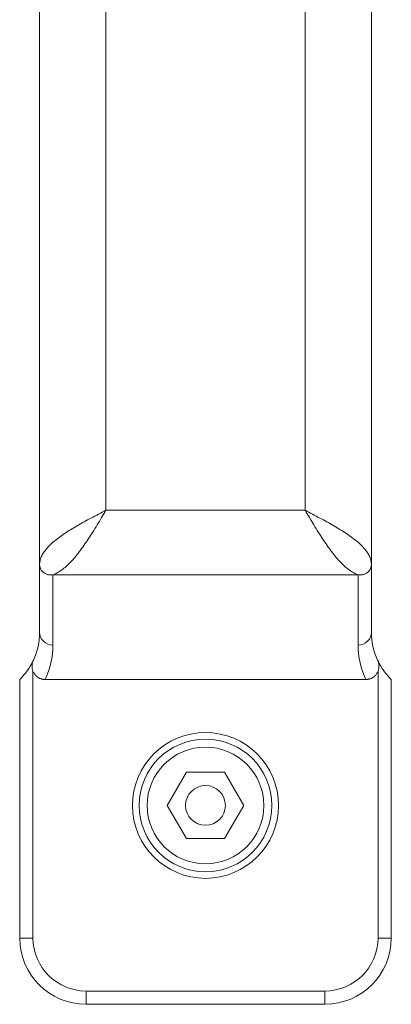
# Model space of a CAD drawing. Units: millimetres. Extents: x 0 to 17386, y -6 to 11880.
# Drawn here: x 11595 to 11623, y 9474 to 9548 of the extents above; entities that cross this region are included whole.
import ezdxf

# ---------------------------------------------------------------- set-up
doc = ezdxf.new("R2010")
doc.units = ezdxf.units.MM
doc.linetypes.add('K5LT_THIN', pattern=[0])
doc.layers.add('R', color=1, linetype='Continuous', true_color=0xff0000)
doc.layers.add('WELDING', color=7, linetype='Continuous', true_color=0xffffff)

msp = doc.modelspace()

# ---------------------------------------------------------------- linework, layer by layer
at = {"layer": 'R', "color": 7, "linetype": 'K5LT_THIN', "lineweight": 18}
for p, q in [((11596.698, 9507.23), (11596.698, 9630.904)), ((11621.698, 9630.904), (11621.698, 9507.23)), ((11601.698, 9511.333), (11601.698, 9626.801)), ((11616.698, 9626.801), (11616.698, 9511.333)), ((11601.698, 9511.333), (11616.698, 9511.333)), ((11596.698, 9502.138), (11596.698, 9507.23)), ((11621.698, 9507.23), (11621.698, 9502.138)), ((11597.698, 9501.163), (11597.698, 9506.458)), ((11597.698, 9506.458), (11620.698, 9506.458)), ((11620.698, 9506.458), (11620.698, 9501.163)), ((11596.198, 9499.958), (11596.198, 9499.952)), ((11622.198, 9499.958), (11622.198, 9499.952)), ((11596.198, 9499.188), (11596.198, 9479.067)), ((11622.198, 9499.188), (11622.198, 9479.067)), ((11595.198, 9498.567), (11595.198, 9479.067)), ((11597.108, 9498.567), (11621.289, 9498.567)), ((11623.198, 9498.567), (11623.198, 9479.067)), ((11606.311, 9489.067), (11607.755, 9491.567)), ((11607.755, 9491.567), (11610.642, 9491.567)), ((11610.642, 9491.567), (11612.085, 9489.067)), ((11607.755, 9486.567), (11606.311, 9489.067)), ((11612.085, 9489.067), (11610.642, 9486.567)), ((11610.642, 9486.567), (11607.755, 9486.567)), ((11596.198, 9479.067), (11595.198, 9479.067)), ((11622.198, 9479.067), (11623.198, 9479.067)), ((11600.198, 9475.067), (11600.198, 9474.067)), ((11600.198, 9475.067), (11618.198, 9475.067)), ((11618.198, 9475.067), (11618.198, 9474.067)), ((11600.198, 9474.067), (11618.198, 9474.067))]:
    msp.add_line(p, q, dxfattribs=at)
for radius in [5.5, 5, 4.4, 1.5]:
    msp.add_circle((11609.198, 9489.067), radius, dxfattribs=at)
for centre, radius, start, end in [((11591.698, 9502.138), 5, 334.9015, 0), ((11626.698, 9502.138), 5, 180, 205.0985), ((11591.698, 9501.163), 6, 334.36593, 0), ((11626.698, 9501.163), 6, 180, 205.63407), ((11591.698, 9502.138), 5, 314.427, 334.15807), ((11591.698, 9502.138), 5, 334.15807, 334.9015), ((11597.19, 9499.565), 1.064, 154.90145, 158.71738), ((11626.698, 9502.138), 5, 205.0985, 205.84193), ((11621.207, 9499.565), 1.064, 21.28262, 25.09855), ((11626.698, 9502.138), 5, 205.84193, 225.573), ((11600.198, 9479.067), 5, 180, 270), ((11600.198, 9479.067), 4, 180, 270), ((11618.198, 9479.067), 5, 270, 0), ((11618.198, 9479.067), 4, 270, 0)]:
    msp.add_arc(centre, radius, start, end, dxfattribs=at)
for centre, start_param, end_param in [((11597.698, 9502.138), 3.141593, 4.712389), ((11620.698, 9502.138), 4.712389, 6.283185)]:
    msp.add_ellipse(centre, major_axis=(1, 0), ratio=0.974982, start_param=start_param, end_param=end_param, dxfattribs=at)
at = {"layer": 'WELDING', "color": 7, "linetype": 'K5LT_THIN', "lineweight": 18}
for points in [[(11601.698, 9511.333), (11601.511, 9511.235), (11601.137, 9511.04), (11600.583, 9510.747), (11600.043, 9510.454), (11599.524, 9510.16), (11599.032, 9509.867), (11598.574, 9509.574), (11598.155, 9509.281), (11597.781, 9508.988), (11597.456, 9508.695), (11597.184, 9508.402), (11596.969, 9508.109), (11596.813, 9507.816), (11596.719, 9507.523), (11596.698, 9507.328), (11596.698, 9507.23)], [(11601.698, 9511.333), (11601.587, 9511.146), (11601.365, 9510.772), (11601.032, 9510.218), (11600.698, 9509.678), (11600.365, 9509.158), (11600.032, 9508.666), (11599.698, 9508.208), (11599.365, 9507.789), (11599.032, 9507.415), (11598.698, 9507.09), (11598.365, 9506.818), (11598.032, 9506.603), (11597.809, 9506.499), (11597.698, 9506.458)], [(11616.698, 9511.333), (11616.885, 9511.235), (11617.259, 9511.04), (11617.813, 9510.747), (11618.353, 9510.454), (11618.872, 9510.16), (11619.364, 9509.867), (11619.822, 9509.574), (11620.241, 9509.281), (11620.616, 9508.988), (11620.941, 9508.695), (11621.213, 9508.402), (11621.428, 9508.109), (11621.583, 9507.816), (11621.677, 9507.523), (11621.698, 9507.328), (11621.698, 9507.23)], [(11616.698, 9511.333), (11616.809, 9511.146), (11617.032, 9510.772), (11617.365, 9510.218), (11617.698, 9509.678), (11618.032, 9509.158), (11618.365, 9508.666), (11618.698, 9508.208), (11619.032, 9507.789), (11619.365, 9507.415), (11619.698, 9507.09), (11620.032, 9506.818), (11620.365, 9506.603), (11620.587, 9506.499), (11620.698, 9506.458)], [(11596.698, 9507.23), (11596.698, 9507.198), (11596.702, 9507.135), (11596.721, 9507.042), (11596.752, 9506.951), (11596.795, 9506.864), (11596.85, 9506.783), (11596.915, 9506.708), (11596.99, 9506.641), (11597.073, 9506.582), (11597.165, 9506.533), (11597.263, 9506.495), (11597.367, 9506.467), (11597.475, 9506.451), (11597.586, 9506.447), (11597.661, 9506.453), (11597.698, 9506.458)], [(11621.698, 9507.23), (11621.698, 9507.198), (11621.694, 9507.135), (11621.675, 9507.042), (11621.644, 9506.951), (11621.601, 9506.864), (11621.547, 9506.783), (11621.482, 9506.708), (11621.407, 9506.641), (11621.323, 9506.582), (11621.231, 9506.533), (11621.133, 9506.495), (11621.029, 9506.467), (11620.921, 9506.451), (11620.81, 9506.447), (11620.736, 9506.453), (11620.698, 9506.458)]]:
    msp.add_open_spline(points, degree=3, dxfattribs=at)
for points, knots in [([(11596.198, 9499.188), (11596.173, 9499.252), (11596.142, 9499.358), (11596.123, 9499.521), (11596.126, 9499.663), (11596.151, 9499.811), (11596.18, 9499.905), (11596.198, 9499.952)], [0, 0, 0, 0, 2.104912, 3.383273, 5.008895, 6.452537, 8, 8, 8, 8]), ([(11622.198, 9499.188), (11622.224, 9499.252), (11622.254, 9499.358), (11622.273, 9499.521), (11622.27, 9499.663), (11622.245, 9499.811), (11622.217, 9499.905), (11622.198, 9499.952)], [0, 0, 0, 0, 2.104912, 3.383273, 5.008895, 6.452537, 8, 8, 8, 8]), ([(11597.108, 9498.567), (11597.099, 9498.567), (11597.081, 9498.567), (11597.054, 9498.568), (11597.026, 9498.57), (11596.99, 9498.574), (11596.946, 9498.58), (11596.89, 9498.591), (11596.835, 9498.605), (11596.778, 9498.623), (11596.722, 9498.645), (11596.657, 9498.676), (11596.585, 9498.716), (11596.509, 9498.77), (11596.438, 9498.831), (11596.369, 9498.903), (11596.306, 9498.984), (11596.246, 9499.081), (11596.214, 9499.149), (11596.198, 9499.188)], [0, 0, 0, 0, 0.228095, 0.456189, 0.684284, 0.912378, 1.368567, 1.824756, 2.332996, 2.818141, 3.329302, 3.831944, 4.628961, 5.412242, 6.195523, 6.962117, 7.938724, 8.783775, 9.833832, 9.833832, 9.833832, 9.833832]), ([(11621.289, 9498.567), (11621.298, 9498.567), (11621.316, 9498.567), (11621.343, 9498.568), (11621.37, 9498.57), (11621.406, 9498.574), (11621.451, 9498.58), (11621.506, 9498.591), (11621.562, 9498.605), (11621.619, 9498.623), (11621.674, 9498.645), (11621.739, 9498.676), (11621.811, 9498.716), (11621.888, 9498.77), (11621.958, 9498.831), (11622.028, 9498.903), (11622.091, 9498.984), (11622.151, 9499.081), (11622.183, 9499.149), (11622.198, 9499.188)], [0, 0, 0, 0, 0.228095, 0.456189, 0.684284, 0.912378, 1.368567, 1.824756, 2.332996, 2.818141, 3.329302, 3.831944, 4.628961, 5.412242, 6.195523, 6.962117, 7.938724, 8.783775, 9.833832, 9.833832, 9.833832, 9.833832])]:
    msp.add_open_spline(points, degree=3, knots=knots, dxfattribs=at)

doc.saveas('drawing.dxf')
